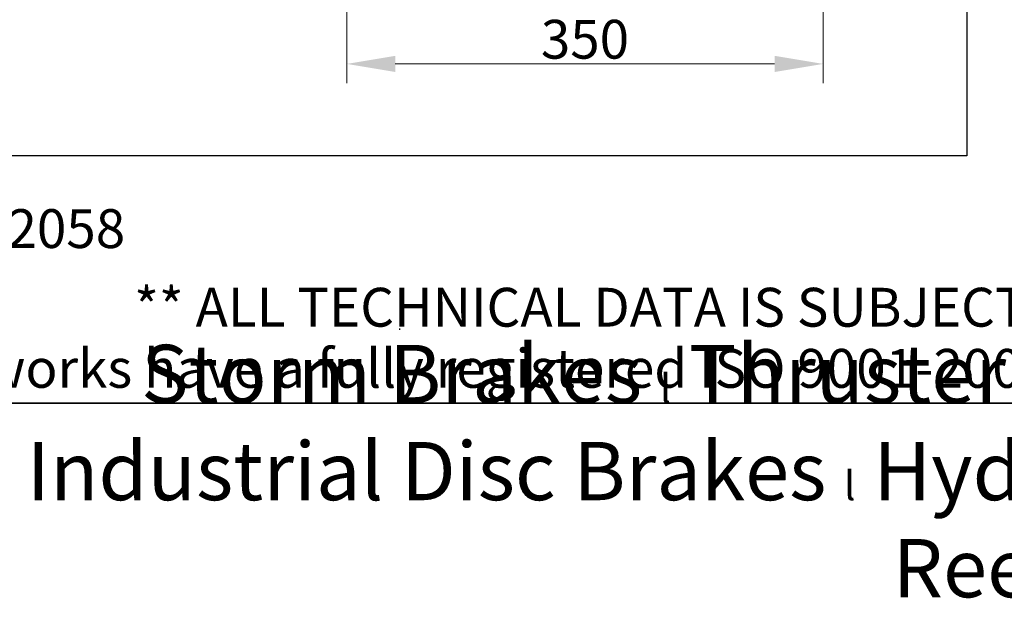
# Model space of a CAD drawing. Units: millimetres. Extents: x 222 to 2986, y 28 to 3891.
# Drawn here: x 928 to 1652, y 28 to 454 of the extents above; entities that cross this region are included whole.
import ezdxf
from ezdxf.enums import TextEntityAlignment as Align

# ---------------------------------------------------------------- set-up
doc = ezdxf.new("R2010")
doc.units = ezdxf.units.MM
doc.header["$LTSCALE"] = 14.285714
for name, color, linetype, lineweight in [('Dimensions(Hillmar_metric)', 7, 'Continuous', 13), ('Sketch Geometry(Hillmar_metric)', 7, 'Continuous', 25), ('Symbols(Hillmar_metric)', 7, 'Continuous', 18)]:
    doc.layers.add(name, color=color, linetype=linetype, lineweight=lineweight)
doc.styles.add('Hillmar_metric_Dimensions', font='arial.ttf')
doc.styles.add('Hillmar_metric_parts_list', font='arial.ttf')
doc.styles.add('Hillmar_metric_title_block', font='arial.ttf')
doc.styles.add('Text Style48', font='arial.ttf')
doc.styles.add('Text Style95', font='arial.ttf')
doc.styles.add('Text Style96', font='arialbd.ttf')
doc.dimstyles.new('DEFAULT-ISO-Method 1b-Hillmar_metric', dxfattribs={"dimscale": 14.285714, "dimtxt": 2, "dimasz": 2.5, "dimexe": 1, "dimexo": 1, "dimgap": 0.25, "dimtad": 1, "dimtih": 1, "dimtoh": 1, "dimrnd": 1e-08, "dimdsep": 46, "dimtxsty": 'Hillmar_metric_Dimensions', "dimcen": 0.09, "dimdle": 8, "dimclrd": 7, "dimclre": 7, "dimclrt": 7, "dimazin": 2, "dimtfac": 0.75, "dimtmove": 0, "dimatfit": 3, "dimfxl": 1, "dimtolj": 1, "dimlwd": 9, "dimlwe": 9, "dimarcsym": 0})

# ---------------------------------------------------------------- blocks, each defined once
blk = doc.blocks.new('Borders Default Border')
at = {"layer": 'Sketch Geometry(Hillmar_metric)', "flags": 128}
blk.add_lwpolyline([(21, 12), (21, 272.4), (209, 272.4), (209, 12), (21, 12)], dxfattribs=at)
blk = doc.blocks.new('Title Blocks Hillmar_Metric')
at = {"layer": 'Sketch Geometry(Hillmar_metric)'}
for p, q in [((88.919, 15.117), (88.919, 15.044)), ((25.419, 11.27), (213.419, 11.27))]:
    blk.add_line(p, q, dxfattribs=at)
at = {"layer": 'Symbols(Hillmar_metric)', "color": 7, "style": 'Hillmar_metric_parts_list'}
for s, insert, char_height, attachment_point in [('\\fArial|b0|i0;\\H2.0000;Document Template #710-101-62058', (27.919, 20.27), 2, 4), ('\\fArial Narrow|b1|i0;\\H3.0000;Storm Brakes\\fArial Narrow|b0|i0;\\H3.0000; \\fWingdings|b0|i0;\\H1.5000;l\\fArial Narrow|b0|i0;\\H3.0000; \\fArial Narrow|b1|i0;\\H3.0000;Thruster Disc Brakes\\fArial Narrow|b0|i0;\\H3.0000; \\fWingdings|b0|i0;\\H1.5000;l\\fArial Narrow|b0|i0;\\H3.0000; \\fArial Narrow|b1|i0;\\H3.0000;Thruster\\fArial Narrow|b0|i0;\\H3.0000; \\fWingdings|b0|i0;\\H1.5000;l\\fArial Narrow|b0|i0;\\H3.0000; \\fArial Narrow|b1|i0;\\H3.0000;Industrial Disc Brakes\\fArial Narrow|b0|i0;\\H3.0000; \\fWingdings|b0|i0;\\H1.5000;l\\fArial Narrow|b0|i0;\\H3.0000; \\fArial Narrow|b1|i0;\\H3.0000;Hydraulic Power Units\\fArial Narrow|b0|i0;\\H3.0000; \\fWingdings|b0|i0;\\H1.5000;l\\fArial Narrow|b0|i0;\\H3.0000; \\fArial Narrow|b1|i0;\\H3.0000;Cable Reels', (119.419, 7.77), 1.5, 5)]:
    blk.add_mtext(s, dxfattribs=dict(at, insert=insert, char_height=char_height, attachment_point=attachment_point))
at = {"layer": 'Symbols(Hillmar_metric)', "color": 7, "insert": (119.419, 14.64), "char_height": 2, "attachment_point": 5, "line_spacing_factor": 0.944221, "style": 'Hillmar_metric_parts_list'}
blk.add_mtext('\\fArial|b0|i0;\\H2.0000;** ALL TECHNICAL DATA IS SUBJECT TO CHANGE WITHOUT NOTICE **\\PHillmar works have a fully registered ISO 9001-2008 quality assurance programme (QCB #01-1525)', dxfattribs=at)
at = {"layer": 'Symbols(Hillmar_metric)', "color": 7}
for tag, p, height, rotation, style in [('<Line1>_001', (107.804, 267.849), 2.5, 0.2344, 'Text Style96'), ('<Line2>_001', (98.198, 263.45), 2.5, 0.2344, 'Text Style96'), ('<Line3>_001', (105.604, 259.09), 2.5, 0.2344, 'Text Style96'), ('<Line4>_001', (114.698, 254.762), 2.5, 0.2344, 'Text Style96'), ('<Line5>_001', (117.669, 250.389), 2.5, 0.2344, 'Text Style96'), ('<Form_Number>_001', (169.88, 249.937), 2.5, 0.2344, 'Text Style48'), ('<Page>_001', (153.841, 242.551), 2.2, 0.2344, 'Text Style95'), ('FILENAME_AND_PATH_001', (21.589, 14.111), 1.5, 90, 'Hillmar_metric_title_block')]:
    blk.add_attdef(tag, p, '', height=height, rotation=rotation, dxfattribs=dict(at, style=style))
at = {"layer": 'Symbols(Hillmar_metric)', "color": 7, "style": 'Text Style48'}
for tag, p in [('<Sheet_Number>', (169.919, 266.17)), ('<Job_Number>', (169.919, 258.67)), ('<Document_Package_Number.>', (169.919, 243.67))]:
    blk.add_attdef(tag, text='', height=2.5, rotation=0.2344, dxfattribs=at).set_placement(p, align=Align.MIDDLE_LEFT)
at = {"layer": 'Symbols(Hillmar_metric)', "color": 7}
for tag, height, style, p in [('<Document_Package_Number_Rev..>', 2.5, 'Text Style48', (208.419, 243.67)), ('<Date>', 2.2, 'Text Style95', (138.419, 243.67))]:
    blk.add_attdef(tag, text='', height=height, rotation=0.2344, dxfattribs=dict(at, style=style)).set_placement(p, align=Align.MIDDLE_CENTER)
blk = doc.blocks.new('*D39')
at = {"layer": 'Defpoints', "color": 0, "linetype": 'Continuous', "transparency": 16777216}
for p in [(1168.25, 712.78), (1518.82, 712.78), (1518.82, 421.28)]:
    blk.add_point(p, dxfattribs=at)
at = {"layer": 'Dimensions(Hillmar_metric)', "color": 7, "linetype": 'Continuous', "lineweight": 9, "transparency": 16777216}
for p, q in [((1168.25, 698.5), (1168.25, 407)), ((1518.82, 698.5), (1518.82, 407)), ((1203.97, 421.28), (1483.1, 421.28))]:
    blk.add_line(p, q, dxfattribs=at)
at = {"layer": 'Dimensions(Hillmar_metric)', "color": 7, "linetype": 'Continuous', "transparency": 16777216}
for points in [[(1203.97, 427.24), (1203.97, 415.33), (1168.25, 421.28)], [(1483.1, 427.24), (1483.1, 415.33), (1518.82, 421.28)]]:
    blk.add_solid(points, dxfattribs=at)
at = {"layer": 'Dimensions(Hillmar_metric)', "color": 7, "linetype": 'Continuous', "lineweight": 13, "transparency": 16777216, "insert": (1343.54, 439.45), "char_height": 28.571, "attachment_point": 5, "style": 'Hillmar_metric_Dimensions'}
blk.add_mtext('\\A1;350', dxfattribs=at)

msp = doc.modelspace()

# ---------------------------------------------------------------- linework, layer by layer
at = {"layer": 'Sketch Geometry(Hillmar_metric)'}
for p, q in [((1624.497, 2296.255), (1624.497, 353.484)), ((1624.497, 353.484), (299.992, 353.484))]:
    msp.add_line(p, q, dxfattribs=at)

# ---------------------------------------------------------------- block references
at = {"xscale": 14.28571428571428, "yscale": 14.28571428571428, "zscale": 14.28571428571428}
for name, p in [('Title Blocks Hillmar_Metric', (-63.127, 10.427)), ('Borders Default Border', (0, 0))]:
    msp.add_blockref(name, p, dxfattribs=at)

# ---------------------------------------------------------------- dimensions: what is measured, and where the dimension line sits
at = {"layer": 'Dimensions(Hillmar_metric)', "color": 7, "linetype": 'Continuous', "lineweight": 13}
dim = msp.add_linear_dim(base=(1518.816, 421.283), p1=(1168.254, 712.785), p2=(1518.816, 712.785), angle=180, dimstyle='DEFAULT-ISO-Method 1b-Hillmar_metric', override={"dimgap": 0.25, "dimtih": 0, "dimtoh": 0, "dimdec": 2, "dimlfac": 0.998396, "dimtol": 0, "dimlim": 0, "dimtp": 0, "dimtm": 0, "dimtdec": 2, "dimtofl": 0, "dimatfit": 1}, dxfattribs=at)
dim.commit()
dim.dimension.update_dxf_attribs({"geometry": '*D39', "text_midpoint": (1343.535, 421.283), "dimtype": 160})

doc.saveas('drawing.dxf')
